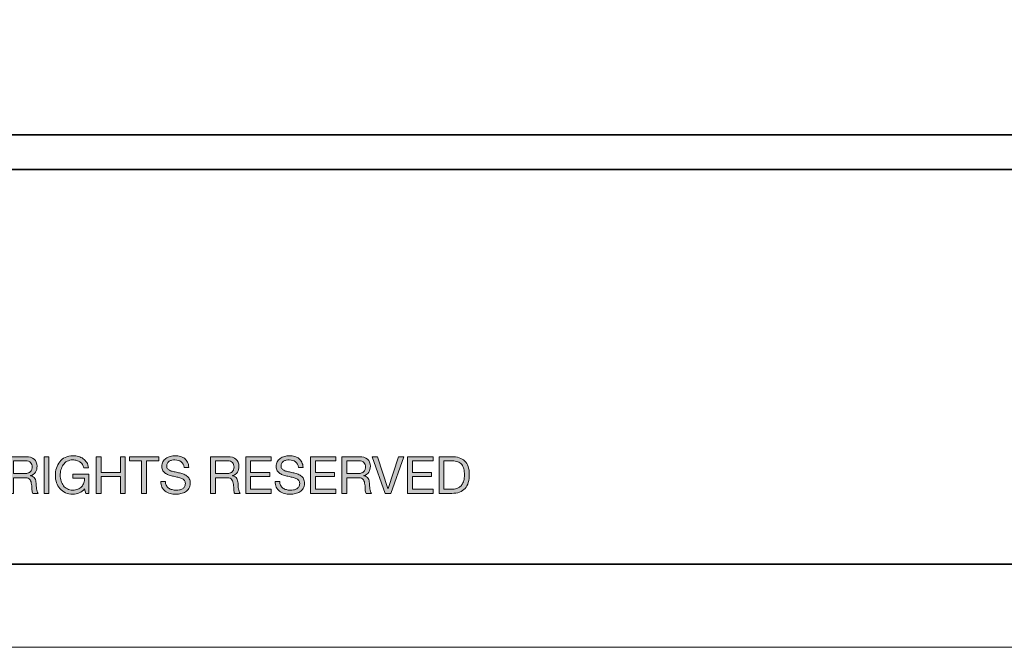
# Model space of a CAD drawing. Units: inches. Extents: x 0 to 8.5, y 0 to 11.
# Drawn here: x 3 to 4.9, y 0 to 1.2 of the extents above; entities that cross this region are included whole.
import ezdxf

# ---------------------------------------------------------------- set-up
doc = ezdxf.new("R2010")
doc.units = ezdxf.units.IN
doc.header["$MEASUREMENT"] = 0
doc.layers.add('Layer 1', color=7, linetype='Continuous')

# ---------------------------------------------------------------- blocks, each defined once
blk = doc.blocks.new('block 2')
at = {"layer": 'Layer 1', "lineweight": 0}
blk.add_lwpolyline([(0, 0), (8.5, 0), (8.5, 11), (0, 11), (0, 0)], dxfattribs=at)
blk = doc.blocks.new('block 7')
at = {"layer": 'Layer 1'}
h = blk.add_hatch(color=250, dxfattribs=at)
h.dxf.hatch_style = 2
edge = h.paths.add_edge_path()
edge.add_spline(control_points=[(3.0301, 0.3602), (3.0367, 0.3602), (3.0418, 0.3586), (3.0456, 0.3553), (3.0493, 0.3521), (3.0512, 0.3476), (3.0512, 0.342), (3.0512, 0.3378), (3.0502, 0.3341), (3.0483, 0.3309), (3.0464, 0.3277), (3.0433, 0.3256), (3.0391, 0.3244), (3.0391, 0.3244), (3.0391, 0.3242), (3.0391, 0.3242), (3.0411, 0.3238), (3.0427, 0.3232), (3.044, 0.3223), (3.0453, 0.3214), (3.0463, 0.3203), (3.047, 0.319), (3.0478, 0.3177), (3.0483, 0.3163), (3.0487, 0.3148), (3.049, 0.3132), (3.0493, 0.3116), (3.0495, 0.3099), (3.0496, 0.3082), (3.0497, 0.3065), (3.0498, 0.3048), (3.0499, 0.303), (3.05, 0.3013), (3.0503, 0.2996), (3.0505, 0.2979), (3.0509, 0.2963), (3.0514, 0.2948), (3.0519, 0.2933), (3.0526, 0.2919), (3.0536, 0.2908), (3.0536, 0.2908), (3.0433, 0.2908), (3.0433, 0.2908), (3.0426, 0.2915), (3.0422, 0.2925), (3.042, 0.2937), (3.0417, 0.2949), (3.0416, 0.2963), (3.0415, 0.2978), (3.0415, 0.2993), (3.0414, 0.301), (3.0413, 0.3027), (3.0413, 0.3045), (3.0411, 0.3062), (3.0408, 0.3079), (3.0405, 0.3096), (3.0402, 0.3112), (3.0398, 0.3127), (3.0394, 0.3142), (3.0388, 0.3156), (3.0379, 0.3167), (3.0371, 0.3178), (3.036, 0.3187), (3.0346, 0.3194), (3.0333, 0.3201), (3.0315, 0.3204), (3.0292, 0.3204), (3.0292, 0.3204), (3.0066, 0.3204), (3.0066, 0.3204), (3.0066, 0.3204), (3.0066, 0.2908), (3.0066, 0.2908), (3.0066, 0.2908), (2.9974, 0.2908), (2.9974, 0.2908), (2.9974, 0.2908), (2.9974, 0.3602), (2.9974, 0.3602), (2.9974, 0.3602), (3.0301, 0.3602), (3.0301, 0.3602)], knot_values=[0, 0, 0, 0, 1, 1, 1, 2, 2, 2, 3, 3, 3, 4, 4, 4, 5, 5, 5, 6, 6, 6, 7, 7, 7, 8, 8, 8, 9, 9, 9, 10, 10, 10, 11, 11, 11, 12, 12, 12, 13, 13, 13, 14, 14, 14, 15, 15, 15, 16, 16, 16, 17, 17, 17, 18, 18, 18, 19, 19, 19, 20, 20, 20, 21, 21, 21, 22, 22, 22, 23, 23, 23, 24, 24, 24, 25, 25, 25, 26, 26, 26, 27, 27, 27, 27], degree=3, periodic=1)
edge = h.paths.add_edge_path()
edge.add_spline(control_points=[(3.032, 0.3287), (3.0339, 0.329), (3.0356, 0.3296), (3.0371, 0.3306), (3.0386, 0.3315), (3.0397, 0.3328), (3.0406, 0.3344), (3.0415, 0.336), (3.0419, 0.338), (3.0419, 0.3405), (3.0419, 0.344), (3.0409, 0.3469), (3.039, 0.3491), (3.0371, 0.3513), (3.0339, 0.3524), (3.0296, 0.3524), (3.0296, 0.3524), (3.0066, 0.3524), (3.0066, 0.3524), (3.0066, 0.3524), (3.0066, 0.3282), (3.0066, 0.3282), (3.0066, 0.3282), (3.0259, 0.3282), (3.0259, 0.3282), (3.028, 0.3282), (3.0301, 0.3284), (3.032, 0.3287)], knot_values=[0, 0, 0, 0, 1, 1, 1, 2, 2, 2, 3, 3, 3, 4, 4, 4, 5, 5, 5, 6, 6, 6, 7, 7, 7, 8, 8, 8, 9, 9, 9, 9], degree=3, periodic=1)
h = blk.add_hatch(color=250, dxfattribs=at)
h.dxf.hatch_style = 2
h.paths.add_polyline_path([(3.0736, 0.3602), (3.0736, 0.2908), (3.0644, 0.2908), (3.0644, 0.3602)])
h = blk.add_hatch(color=250, dxfattribs=at)
h.dxf.hatch_style = 2
edge = h.paths.add_edge_path()
edge.add_spline(control_points=[(3.131, 0.2916), (3.127, 0.29), (3.1229, 0.2892), (3.1188, 0.2892), (3.1136, 0.2892), (3.109, 0.2902), (3.1049, 0.2921), (3.1008, 0.294), (3.0974, 0.2966), (3.0945, 0.2998), (3.0917, 0.3031), (3.0895, 0.3068), (3.088, 0.311), (3.0865, 0.3152), (3.0858, 0.3196), (3.0858, 0.3241), (3.0858, 0.3292), (3.0865, 0.334), (3.0879, 0.3386), (3.0892, 0.3431), (3.0913, 0.3471), (3.0941, 0.3506), (3.0968, 0.354), (3.1003, 0.3567), (3.1044, 0.3588), (3.1085, 0.3608), (3.1133, 0.3618), (3.1188, 0.3618), (3.1226, 0.3618), (3.1261, 0.3614), (3.1295, 0.3605), (3.1328, 0.3597), (3.1358, 0.3583), (3.1384, 0.3564), (3.141, 0.3545), (3.1432, 0.3521), (3.145, 0.3493), (3.1468, 0.3464), (3.148, 0.3429), (3.1487, 0.3388), (3.1487, 0.3388), (3.1394, 0.3388), (3.1394, 0.3388), (3.139, 0.3415), (3.1381, 0.3437), (3.1369, 0.3456), (3.1357, 0.3476), (3.1341, 0.3491), (3.1323, 0.3504), (3.1305, 0.3516), (3.1285, 0.3525), (3.1262, 0.3531), (3.1239, 0.3538), (3.1214, 0.3541), (3.1188, 0.3541), (3.1146, 0.3541), (3.111, 0.3532), (3.108, 0.3515), (3.105, 0.3499), (3.1025, 0.3476), (3.1006, 0.3449), (3.0987, 0.3421), (3.0973, 0.339), (3.0964, 0.3354), (3.0955, 0.3319), (3.095, 0.3283), (3.095, 0.3246), (3.095, 0.321), (3.0955, 0.3175), (3.0966, 0.3142), (3.0976, 0.3108), (3.0991, 0.3079), (3.1011, 0.3053), (3.1031, 0.3027), (3.1056, 0.3007), (3.1086, 0.2992), (3.1115, 0.2977), (3.1149, 0.2969), (3.1188, 0.2969), (3.1225, 0.2969), (3.1257, 0.2975), (3.1284, 0.2987), (3.1312, 0.2998), (3.1336, 0.3014), (3.1355, 0.3035), (3.1374, 0.3055), (3.1388, 0.3079), (3.1398, 0.3107), (3.1408, 0.3134), (3.1412, 0.3164), (3.1411, 0.3196), (3.1411, 0.3196), (3.1189, 0.3196), (3.1189, 0.3196), (3.1189, 0.3196), (3.1189, 0.3273), (3.1189, 0.3273), (3.1189, 0.3273), (3.1493, 0.3273), (3.1493, 0.3273), (3.1493, 0.3273), (3.1493, 0.2908), (3.1493, 0.2908), (3.1493, 0.2908), (3.1435, 0.2908), (3.1435, 0.2908), (3.1435, 0.2908), (3.1411, 0.2994), (3.1411, 0.2994), (3.1384, 0.2958), (3.135, 0.2932), (3.131, 0.2916)], knot_values=[0, 0, 0, 0, 1, 1, 1, 2, 2, 2, 3, 3, 3, 4, 4, 4, 5, 5, 5, 6, 6, 6, 7, 7, 7, 8, 8, 8, 9, 9, 9, 10, 10, 10, 11, 11, 11, 12, 12, 12, 13, 13, 13, 14, 14, 14, 15, 15, 15, 16, 16, 16, 17, 17, 17, 18, 18, 18, 19, 19, 19, 20, 20, 20, 21, 21, 21, 22, 22, 22, 23, 23, 23, 24, 24, 24, 25, 25, 25, 26, 26, 26, 27, 27, 27, 28, 28, 28, 29, 29, 29, 30, 30, 30, 31, 31, 31, 32, 32, 32, 33, 33, 33, 34, 34, 34, 35, 35, 35, 36, 36, 36, 37, 37, 37, 37], degree=3, periodic=1)
h = blk.add_hatch(color=250, dxfattribs=at)
h.dxf.hatch_style = 2
h.paths.add_polyline_path([(3.1722, 0.3602), (3.1722, 0.3303), (3.2087, 0.3303), (3.2087, 0.3602), (3.218, 0.3602), (3.218, 0.2908), (3.2087, 0.2908), (3.2087, 0.3226), (3.1722, 0.3226), (3.1722, 0.2908), (3.163, 0.2908), (3.163, 0.3602)])
h = blk.add_hatch(color=250, dxfattribs=at)
h.dxf.hatch_style = 2
h.paths.add_polyline_path([(3.2258, 0.3524), (3.2258, 0.3602), (3.2813, 0.3602), (3.2813, 0.3524), (3.2581, 0.3524), (3.2581, 0.2908), (3.2489, 0.2908), (3.2489, 0.3524)])
h = blk.add_hatch(color=250, dxfattribs=at)
h.dxf.hatch_style = 2
edge = h.paths.add_edge_path()
edge.add_spline(control_points=[(3.3237, 0.3507), (3.3206, 0.3529), (3.3167, 0.3541), (3.3119, 0.3541), (3.31, 0.3541), (3.308, 0.3539), (3.3062, 0.3535), (3.3043, 0.3531), (3.3026, 0.3524), (3.3012, 0.3515), (3.2997, 0.3506), (3.2985, 0.3494), (3.2977, 0.3479), (3.2968, 0.3464), (3.2963, 0.3445), (3.2963, 0.3422), (3.2963, 0.3401), (3.297, 0.3383), (3.2982, 0.337), (3.2995, 0.3357), (3.3012, 0.3346), (3.3033, 0.3337), (3.3054, 0.3329), (3.3078, 0.3322), (3.3104, 0.3317), (3.3131, 0.3311), (3.3158, 0.3305), (3.3186, 0.3299), (3.3213, 0.3292), (3.324, 0.3285), (3.3267, 0.3276), (3.3293, 0.3267), (3.3317, 0.3255), (3.3338, 0.324), (3.3359, 0.3225), (3.3376, 0.3207), (3.3389, 0.3184), (3.3401, 0.3161), (3.3408, 0.3133), (3.3408, 0.3098), (3.3408, 0.3061), (3.3399, 0.303), (3.3383, 0.3003), (3.3366, 0.2977), (3.3345, 0.2956), (3.3319, 0.2939), (3.3293, 0.2923), (3.3264, 0.2911), (3.3232, 0.2903), (3.32, 0.2896), (3.3168, 0.2892), (3.3137, 0.2892), (3.3098, 0.2892), (3.3061, 0.2897), (3.3026, 0.2907), (3.2991, 0.2917), (3.2961, 0.2931), (3.2935, 0.2951), (3.2909, 0.2971), (3.2888, 0.2996), (3.2873, 0.3027), (3.2857, 0.3058), (3.285, 0.3094), (3.285, 0.3136), (3.285, 0.3136), (3.2937, 0.3136), (3.2937, 0.3136), (3.2937, 0.3107), (3.2943, 0.3082), (3.2954, 0.3061), (3.2966, 0.304), (3.298, 0.3022), (3.2999, 0.3009), (3.3017, 0.2995), (3.3039, 0.2985), (3.3064, 0.2979), (3.3088, 0.2972), (3.3113, 0.2969), (3.3139, 0.2969), (3.316, 0.2969), (3.3181, 0.2971), (3.3202, 0.2975), (3.3223, 0.2979), (3.3242, 0.2985), (3.3259, 0.2995), (3.3276, 0.3004), (3.3289, 0.3017), (3.33, 0.3033), (3.331, 0.3049), (3.3315, 0.307), (3.3315, 0.3095), (3.3315, 0.3119), (3.3309, 0.3139), (3.3296, 0.3154), (3.3284, 0.3169), (3.3267, 0.3181), (3.3246, 0.319), (3.3225, 0.32), (3.3201, 0.3207), (3.3174, 0.3213), (3.3148, 0.3219), (3.3121, 0.3225), (3.3093, 0.3231), (3.3066, 0.3237), (3.3039, 0.3244), (3.3012, 0.3252), (3.2986, 0.326), (3.2962, 0.3271), (3.2941, 0.3285), (3.292, 0.3298), (3.2903, 0.3315), (3.289, 0.3336), (3.2877, 0.3357), (3.2871, 0.3384), (3.2871, 0.3415), (3.2871, 0.345), (3.2878, 0.348), (3.2892, 0.3506), (3.2907, 0.3532), (3.2926, 0.3553), (3.2949, 0.3569), (3.2973, 0.3586), (3.3, 0.3598), (3.303, 0.3606), (3.306, 0.3614), (3.3091, 0.3618), (3.3123, 0.3618), (3.3159, 0.3618), (3.3192, 0.3614), (3.3222, 0.3606), (3.3252, 0.3597), (3.3279, 0.3584), (3.3302, 0.3566), (3.3325, 0.3548), (3.3343, 0.3525), (3.3357, 0.3497), (3.337, 0.347), (3.3377, 0.3437), (3.3379, 0.3399), (3.3379, 0.3399), (3.3291, 0.3399), (3.3291, 0.3399), (3.3286, 0.3449), (3.3268, 0.3485), (3.3237, 0.3507)], knot_values=[0, 0, 0, 0, 1, 1, 1, 2, 2, 2, 3, 3, 3, 4, 4, 4, 5, 5, 5, 6, 6, 6, 7, 7, 7, 8, 8, 8, 9, 9, 9, 10, 10, 10, 11, 11, 11, 12, 12, 12, 13, 13, 13, 14, 14, 14, 15, 15, 15, 16, 16, 16, 17, 17, 17, 18, 18, 18, 19, 19, 19, 20, 20, 20, 21, 21, 21, 22, 22, 22, 23, 23, 23, 24, 24, 24, 25, 25, 25, 26, 26, 26, 27, 27, 27, 28, 28, 28, 29, 29, 29, 30, 30, 30, 31, 31, 31, 32, 32, 32, 33, 33, 33, 34, 34, 34, 35, 35, 35, 36, 36, 36, 37, 37, 37, 38, 38, 38, 39, 39, 39, 40, 40, 40, 41, 41, 41, 42, 42, 42, 43, 43, 43, 44, 44, 44, 45, 45, 45, 46, 46, 46, 47, 47, 47, 48, 48, 48, 48], degree=3, periodic=1)
h = blk.add_hatch(color=250, dxfattribs=at)
h.dxf.hatch_style = 2
edge = h.paths.add_edge_path()
edge.add_spline(control_points=[(3.4116, 0.3602), (3.4183, 0.3602), (3.4234, 0.3586), (3.4272, 0.3553), (3.4309, 0.3521), (3.4327, 0.3476), (3.4327, 0.342), (3.4327, 0.3378), (3.4318, 0.3341), (3.4299, 0.3309), (3.428, 0.3277), (3.4249, 0.3256), (3.4207, 0.3244), (3.4207, 0.3244), (3.4207, 0.3242), (3.4207, 0.3242), (3.4227, 0.3238), (3.4243, 0.3232), (3.4256, 0.3223), (3.4269, 0.3214), (3.4279, 0.3203), (3.4286, 0.319), (3.4294, 0.3177), (3.4299, 0.3163), (3.4303, 0.3148), (3.4306, 0.3132), (3.4309, 0.3116), (3.4311, 0.3099), (3.4312, 0.3082), (3.4313, 0.3065), (3.4314, 0.3048), (3.4315, 0.303), (3.4316, 0.3013), (3.4319, 0.2996), (3.4321, 0.2979), (3.4325, 0.2963), (3.433, 0.2948), (3.4335, 0.2933), (3.4342, 0.2919), (3.4352, 0.2908), (3.4352, 0.2908), (3.4249, 0.2908), (3.4249, 0.2908), (3.4242, 0.2915), (3.4238, 0.2925), (3.4236, 0.2937), (3.4233, 0.2949), (3.4232, 0.2963), (3.4231, 0.2978), (3.4231, 0.2993), (3.423, 0.301), (3.4229, 0.3027), (3.4229, 0.3045), (3.4227, 0.3062), (3.4223, 0.3079), (3.4221, 0.3096), (3.4218, 0.3112), (3.4214, 0.3127), (3.421, 0.3142), (3.4204, 0.3156), (3.4195, 0.3167), (3.4187, 0.3178), (3.4176, 0.3187), (3.4162, 0.3194), (3.4149, 0.3201), (3.413, 0.3204), (3.4108, 0.3204), (3.4108, 0.3204), (3.3882, 0.3204), (3.3882, 0.3204), (3.3882, 0.3204), (3.3882, 0.2908), (3.3882, 0.2908), (3.3882, 0.2908), (3.379, 0.2908), (3.379, 0.2908), (3.379, 0.2908), (3.379, 0.3602), (3.379, 0.3602), (3.379, 0.3602), (3.4116, 0.3602), (3.4116, 0.3602)], knot_values=[0, 0, 0, 0, 1, 1, 1, 2, 2, 2, 3, 3, 3, 4, 4, 4, 5, 5, 5, 6, 6, 6, 7, 7, 7, 8, 8, 8, 9, 9, 9, 10, 10, 10, 11, 11, 11, 12, 12, 12, 13, 13, 13, 14, 14, 14, 15, 15, 15, 16, 16, 16, 17, 17, 17, 18, 18, 18, 19, 19, 19, 20, 20, 20, 21, 21, 21, 22, 22, 22, 23, 23, 23, 24, 24, 24, 25, 25, 25, 26, 26, 26, 27, 27, 27, 27], degree=3, periodic=1)
edge = h.paths.add_edge_path()
edge.add_spline(control_points=[(3.4136, 0.3287), (3.4155, 0.329), (3.4172, 0.3296), (3.4187, 0.3306), (3.4202, 0.3315), (3.4213, 0.3328), (3.4222, 0.3344), (3.4231, 0.336), (3.4235, 0.338), (3.4235, 0.3405), (3.4235, 0.344), (3.4225, 0.3469), (3.4206, 0.3491), (3.4186, 0.3513), (3.4155, 0.3524), (3.4112, 0.3524), (3.4112, 0.3524), (3.3882, 0.3524), (3.3882, 0.3524), (3.3882, 0.3524), (3.3882, 0.3282), (3.3882, 0.3282), (3.3882, 0.3282), (3.4075, 0.3282), (3.4075, 0.3282), (3.4096, 0.3282), (3.4116, 0.3284), (3.4136, 0.3287)], knot_values=[0, 0, 0, 0, 1, 1, 1, 2, 2, 2, 3, 3, 3, 4, 4, 4, 5, 5, 5, 6, 6, 6, 7, 7, 7, 8, 8, 8, 9, 9, 9, 9], degree=3, periodic=1)
h = blk.add_hatch(color=250, dxfattribs=at)
h.dxf.hatch_style = 2
h.paths.add_polyline_path([(3.4935, 0.3602), (3.4935, 0.3524), (3.4548, 0.3524), (3.4548, 0.3303), (3.4909, 0.3303), (3.4909, 0.3226), (3.4548, 0.3226), (3.4548, 0.2985), (3.4938, 0.2985), (3.4938, 0.2908), (3.4456, 0.2908), (3.4456, 0.3602)])
h = blk.add_hatch(color=250, dxfattribs=at)
h.dxf.hatch_style = 2
edge = h.paths.add_edge_path()
edge.add_spline(control_points=[(3.5397, 0.3507), (3.5367, 0.3529), (3.5327, 0.3541), (3.5279, 0.3541), (3.526, 0.3541), (3.5241, 0.3539), (3.5222, 0.3535), (3.5203, 0.3531), (3.5186, 0.3524), (3.5172, 0.3515), (3.5157, 0.3506), (3.5146, 0.3494), (3.5137, 0.3479), (3.5128, 0.3464), (3.5124, 0.3445), (3.5124, 0.3422), (3.5124, 0.3401), (3.513, 0.3383), (3.5143, 0.337), (3.5155, 0.3357), (3.5172, 0.3346), (3.5193, 0.3337), (3.5214, 0.3329), (3.5238, 0.3322), (3.5265, 0.3317), (3.5291, 0.3311), (3.5318, 0.3305), (3.5346, 0.3299), (3.5373, 0.3292), (3.5401, 0.3285), (3.5427, 0.3276), (3.5454, 0.3267), (3.5477, 0.3255), (3.5499, 0.324), (3.552, 0.3225), (3.5536, 0.3207), (3.5549, 0.3184), (3.5562, 0.3161), (3.5568, 0.3133), (3.5568, 0.3098), (3.5568, 0.3061), (3.556, 0.303), (3.5543, 0.3003), (3.5527, 0.2977), (3.5506, 0.2956), (3.548, 0.2939), (3.5454, 0.2923), (3.5425, 0.2911), (3.5393, 0.2903), (3.5361, 0.2896), (3.5329, 0.2892), (3.5297, 0.2892), (3.5258, 0.2892), (3.5221, 0.2897), (3.5186, 0.2907), (3.5152, 0.2917), (3.5121, 0.2931), (3.5095, 0.2951), (3.5069, 0.2971), (3.5048, 0.2996), (3.5033, 0.3027), (3.5018, 0.3058), (3.501, 0.3094), (3.501, 0.3136), (3.501, 0.3136), (3.5098, 0.3136), (3.5098, 0.3136), (3.5098, 0.3107), (3.5103, 0.3082), (3.5115, 0.3061), (3.5126, 0.304), (3.5141, 0.3022), (3.5159, 0.3009), (3.5178, 0.2995), (3.5199, 0.2985), (3.5224, 0.2979), (3.5248, 0.2972), (3.5274, 0.2969), (3.53, 0.2969), (3.532, 0.2969), (3.5341, 0.2971), (3.5362, 0.2975), (3.5384, 0.2979), (3.5402, 0.2985), (3.5419, 0.2995), (3.5436, 0.3004), (3.545, 0.3017), (3.546, 0.3033), (3.5471, 0.3049), (3.5476, 0.307), (3.5476, 0.3095), (3.5476, 0.3119), (3.5469, 0.3139), (3.5457, 0.3154), (3.5444, 0.3169), (3.5427, 0.3181), (3.5406, 0.319), (3.5385, 0.32), (3.5361, 0.3207), (3.5335, 0.3213), (3.5308, 0.3219), (3.5281, 0.3225), (3.5254, 0.3231), (3.5226, 0.3237), (3.5199, 0.3244), (3.5172, 0.3252), (3.5146, 0.326), (3.5122, 0.3271), (3.5101, 0.3285), (3.508, 0.3298), (3.5063, 0.3315), (3.505, 0.3336), (3.5038, 0.3357), (3.5031, 0.3384), (3.5031, 0.3415), (3.5031, 0.345), (3.5039, 0.348), (3.5053, 0.3506), (3.5067, 0.3532), (3.5086, 0.3553), (3.511, 0.3569), (3.5133, 0.3586), (3.516, 0.3598), (3.519, 0.3606), (3.522, 0.3614), (3.5251, 0.3618), (3.5283, 0.3618), (3.5319, 0.3618), (3.5352, 0.3614), (3.5382, 0.3606), (3.5413, 0.3597), (3.544, 0.3584), (3.5463, 0.3566), (3.5486, 0.3548), (3.5504, 0.3525), (3.5517, 0.3497), (3.553, 0.347), (3.5538, 0.3437), (3.5539, 0.3399), (3.5539, 0.3399), (3.5451, 0.3399), (3.5451, 0.3399), (3.5446, 0.3449), (3.5428, 0.3485), (3.5397, 0.3507)], knot_values=[0, 0, 0, 0, 1, 1, 1, 2, 2, 2, 3, 3, 3, 4, 4, 4, 5, 5, 5, 6, 6, 6, 7, 7, 7, 8, 8, 8, 9, 9, 9, 10, 10, 10, 11, 11, 11, 12, 12, 12, 13, 13, 13, 14, 14, 14, 15, 15, 15, 16, 16, 16, 17, 17, 17, 18, 18, 18, 19, 19, 19, 20, 20, 20, 21, 21, 21, 22, 22, 22, 23, 23, 23, 24, 24, 24, 25, 25, 25, 26, 26, 26, 27, 27, 27, 28, 28, 28, 29, 29, 29, 30, 30, 30, 31, 31, 31, 32, 32, 32, 33, 33, 33, 34, 34, 34, 35, 35, 35, 36, 36, 36, 37, 37, 37, 38, 38, 38, 39, 39, 39, 40, 40, 40, 41, 41, 41, 42, 42, 42, 43, 43, 43, 44, 44, 44, 45, 45, 45, 46, 46, 46, 47, 47, 47, 48, 48, 48, 48], degree=3, periodic=1)
h = blk.add_hatch(color=250, dxfattribs=at)
h.dxf.hatch_style = 2
h.paths.add_polyline_path([(3.6159, 0.3602), (3.6159, 0.3524), (3.5772, 0.3524), (3.5772, 0.3303), (3.6133, 0.3303), (3.6133, 0.3226), (3.5772, 0.3226), (3.5772, 0.2985), (3.6162, 0.2985), (3.6162, 0.2908), (3.568, 0.2908), (3.568, 0.3602)])
h = blk.add_hatch(color=250, dxfattribs=at)
h.dxf.hatch_style = 2
edge = h.paths.add_edge_path()
edge.add_spline(control_points=[(3.6601, 0.3602), (3.6667, 0.3602), (3.6718, 0.3586), (3.6756, 0.3553), (3.6793, 0.3521), (3.6812, 0.3476), (3.6812, 0.342), (3.6812, 0.3378), (3.6802, 0.3341), (3.6783, 0.3309), (3.6764, 0.3277), (3.6733, 0.3256), (3.6691, 0.3244), (3.6691, 0.3244), (3.6691, 0.3242), (3.6691, 0.3242), (3.6711, 0.3238), (3.6727, 0.3232), (3.674, 0.3223), (3.6753, 0.3214), (3.6763, 0.3203), (3.677, 0.319), (3.6778, 0.3177), (3.6783, 0.3163), (3.6787, 0.3148), (3.679, 0.3132), (3.6793, 0.3116), (3.6795, 0.3099), (3.6796, 0.3082), (3.6797, 0.3065), (3.6798, 0.3048), (3.6799, 0.303), (3.68, 0.3013), (3.6803, 0.2996), (3.6805, 0.2979), (3.6809, 0.2963), (3.6814, 0.2948), (3.6819, 0.2933), (3.6826, 0.2919), (3.6836, 0.2908), (3.6836, 0.2908), (3.6733, 0.2908), (3.6733, 0.2908), (3.6726, 0.2915), (3.6722, 0.2925), (3.672, 0.2937), (3.6717, 0.2949), (3.6716, 0.2963), (3.6715, 0.2978), (3.6715, 0.2993), (3.6714, 0.301), (3.6713, 0.3027), (3.6713, 0.3045), (3.6711, 0.3062), (3.6707, 0.3079), (3.6705, 0.3096), (3.6702, 0.3112), (3.6698, 0.3127), (3.6694, 0.3142), (3.6688, 0.3156), (3.6679, 0.3167), (3.6671, 0.3178), (3.666, 0.3187), (3.6646, 0.3194), (3.6633, 0.3201), (3.6615, 0.3204), (3.6592, 0.3204), (3.6592, 0.3204), (3.6366, 0.3204), (3.6366, 0.3204), (3.6366, 0.3204), (3.6366, 0.2908), (3.6366, 0.2908), (3.6366, 0.2908), (3.6274, 0.2908), (3.6274, 0.2908), (3.6274, 0.2908), (3.6274, 0.3602), (3.6274, 0.3602), (3.6274, 0.3602), (3.6601, 0.3602), (3.6601, 0.3602)], knot_values=[0, 0, 0, 0, 1, 1, 1, 2, 2, 2, 3, 3, 3, 4, 4, 4, 5, 5, 5, 6, 6, 6, 7, 7, 7, 8, 8, 8, 9, 9, 9, 10, 10, 10, 11, 11, 11, 12, 12, 12, 13, 13, 13, 14, 14, 14, 15, 15, 15, 16, 16, 16, 17, 17, 17, 18, 18, 18, 19, 19, 19, 20, 20, 20, 21, 21, 21, 22, 22, 22, 23, 23, 23, 24, 24, 24, 25, 25, 25, 26, 26, 26, 27, 27, 27, 27], degree=3, periodic=1)
edge = h.paths.add_edge_path()
edge.add_spline(control_points=[(3.662, 0.3287), (3.6639, 0.329), (3.6656, 0.3296), (3.6671, 0.3306), (3.6686, 0.3315), (3.6697, 0.3328), (3.6706, 0.3344), (3.6715, 0.336), (3.6719, 0.338), (3.6719, 0.3405), (3.6719, 0.344), (3.6709, 0.3469), (3.669, 0.3491), (3.6671, 0.3513), (3.6639, 0.3524), (3.6596, 0.3524), (3.6596, 0.3524), (3.6366, 0.3524), (3.6366, 0.3524), (3.6366, 0.3524), (3.6366, 0.3282), (3.6366, 0.3282), (3.6366, 0.3282), (3.6559, 0.3282), (3.6559, 0.3282), (3.658, 0.3282), (3.6601, 0.3284), (3.662, 0.3287)], knot_values=[0, 0, 0, 0, 1, 1, 1, 2, 2, 2, 3, 3, 3, 4, 4, 4, 5, 5, 5, 6, 6, 6, 7, 7, 7, 8, 8, 8, 9, 9, 9, 9], degree=3, periodic=1)
h = blk.add_hatch(color=250, dxfattribs=at)
h.dxf.hatch_style = 2
h.paths.add_polyline_path([(3.7091, 0.2908), (3.6847, 0.3602), (3.6946, 0.3602), (3.7144, 0.3), (3.7146, 0.3), (3.7346, 0.3602), (3.7442, 0.3602), (3.7196, 0.2908)])
h = blk.add_hatch(color=250, dxfattribs=at)
h.dxf.hatch_style = 2
h.paths.add_polyline_path([(3.7996, 0.3602), (3.7996, 0.3524), (3.7609, 0.3524), (3.7609, 0.3303), (3.7969, 0.3303), (3.7969, 0.3226), (3.7609, 0.3226), (3.7609, 0.2985), (3.7999, 0.2985), (3.7999, 0.2908), (3.7516, 0.2908), (3.7516, 0.3602)])
h = blk.add_hatch(color=250, dxfattribs=at)
h.dxf.hatch_style = 2
edge = h.paths.add_edge_path()
edge.add_spline(control_points=[(3.8349, 0.3602), (3.8455, 0.3602), (3.8538, 0.3575), (3.8596, 0.352), (3.8653, 0.3466), (3.8682, 0.3383), (3.8682, 0.3271), (3.8682, 0.3213), (3.8676, 0.3161), (3.8663, 0.3116), (3.865, 0.3071), (3.863, 0.3033), (3.8602, 0.3003), (3.8575, 0.2972), (3.854, 0.2948), (3.8498, 0.2932), (3.8456, 0.2916), (3.8406, 0.2908), (3.8349, 0.2908), (3.8349, 0.2908), (3.811, 0.2908), (3.811, 0.2908), (3.811, 0.2908), (3.811, 0.3602), (3.811, 0.3602), (3.811, 0.3602), (3.8349, 0.3602), (3.8349, 0.3602)], knot_values=[0, 0, 0, 0, 1, 1, 1, 2, 2, 2, 3, 3, 3, 4, 4, 4, 5, 5, 5, 6, 6, 6, 7, 7, 7, 8, 8, 8, 9, 9, 9, 9], degree=3, periodic=1)
edge = h.paths.add_edge_path()
edge.add_spline(control_points=[(3.8356, 0.2985), (3.8367, 0.2985), (3.838, 0.2986), (3.8395, 0.2988), (3.8411, 0.299), (3.8427, 0.2993), (3.8445, 0.3), (3.8462, 0.3006), (3.848, 0.3015), (3.8497, 0.3026), (3.8514, 0.3038), (3.8529, 0.3054), (3.8543, 0.3074), (3.8557, 0.3094), (3.8568, 0.3119), (3.8577, 0.3149), (3.8585, 0.3179), (3.859, 0.3216), (3.859, 0.3259), (3.859, 0.33), (3.8586, 0.3337), (3.8578, 0.337), (3.8569, 0.3403), (3.8556, 0.3431), (3.8538, 0.3454), (3.8519, 0.3477), (3.8495, 0.3494), (3.8466, 0.3506), (3.8437, 0.3518), (3.8401, 0.3524), (3.8358, 0.3524), (3.8358, 0.3524), (3.8203, 0.3524), (3.8203, 0.3524), (3.8203, 0.3524), (3.8203, 0.2985), (3.8203, 0.2985), (3.8203, 0.2985), (3.8356, 0.2985), (3.8356, 0.2985)], knot_values=[0, 0, 0, 0, 1, 1, 1, 2, 2, 2, 3, 3, 3, 4, 4, 4, 5, 5, 5, 6, 6, 6, 7, 7, 7, 8, 8, 8, 9, 9, 9, 10, 10, 10, 11, 11, 11, 12, 12, 12, 13, 13, 13, 13], degree=3, periodic=1)
at = {"layer": 'Layer 1', "lineweight": 0}
for points in [[(3.0736, 0.3602), (3.0736, 0.2908), (3.0644, 0.2908), (3.0644, 0.3602), (3.0736, 0.3602)], [(3.1722, 0.3602), (3.1722, 0.3303), (3.2087, 0.3303), (3.2087, 0.3602), (3.218, 0.3602), (3.218, 0.2908), (3.2087, 0.2908), (3.2087, 0.3226), (3.1722, 0.3226), (3.1722, 0.2908), (3.163, 0.2908), (3.163, 0.3602), (3.1722, 0.3602)], [(3.2258, 0.3524), (3.2258, 0.3602), (3.2813, 0.3602), (3.2813, 0.3524), (3.2581, 0.3524), (3.2581, 0.2908), (3.2489, 0.2908), (3.2489, 0.3524), (3.2258, 0.3524)], [(3.4935, 0.3602), (3.4935, 0.3524), (3.4548, 0.3524), (3.4548, 0.3303), (3.4909, 0.3303), (3.4909, 0.3226), (3.4548, 0.3226), (3.4548, 0.2985), (3.4938, 0.2985), (3.4938, 0.2908), (3.4456, 0.2908), (3.4456, 0.3602), (3.4935, 0.3602)], [(3.6159, 0.3602), (3.6159, 0.3524), (3.5772, 0.3524), (3.5772, 0.3303), (3.6133, 0.3303), (3.6133, 0.3226), (3.5772, 0.3226), (3.5772, 0.2985), (3.6162, 0.2985), (3.6162, 0.2908), (3.568, 0.2908), (3.568, 0.3602), (3.6159, 0.3602)], [(3.7091, 0.2908), (3.6847, 0.3602), (3.6946, 0.3602), (3.7144, 0.3), (3.7146, 0.3), (3.7346, 0.3602), (3.7442, 0.3602), (3.7196, 0.2908), (3.7091, 0.2908)], [(3.7996, 0.3602), (3.7996, 0.3524), (3.7609, 0.3524), (3.7609, 0.3303), (3.7969, 0.3303), (3.7969, 0.3226), (3.7609, 0.3226), (3.7609, 0.2985), (3.7999, 0.2985), (3.7999, 0.2908), (3.7516, 0.2908), (3.7516, 0.3602), (3.7996, 0.3602)]]:
    blk.add_lwpolyline(points, dxfattribs=at)
for points, knots in [([(3.0301, 0.3602), (3.0367, 0.3602), (3.0418, 0.3586), (3.0456, 0.3553), (3.0493, 0.3521), (3.0512, 0.3476), (3.0512, 0.342), (3.0512, 0.3378), (3.0502, 0.3341), (3.0483, 0.3309), (3.0464, 0.3277), (3.0433, 0.3256), (3.0391, 0.3244), (3.0391, 0.3244), (3.0391, 0.3242), (3.0391, 0.3242), (3.0411, 0.3238), (3.0427, 0.3232), (3.044, 0.3223), (3.0453, 0.3214), (3.0463, 0.3203), (3.047, 0.319), (3.0478, 0.3177), (3.0483, 0.3163), (3.0487, 0.3148), (3.049, 0.3132), (3.0493, 0.3116), (3.0495, 0.3099), (3.0496, 0.3082), (3.0497, 0.3065), (3.0498, 0.3048), (3.0499, 0.303), (3.05, 0.3013), (3.0503, 0.2996), (3.0505, 0.2979), (3.0509, 0.2963), (3.0514, 0.2948), (3.0519, 0.2933), (3.0526, 0.2919), (3.0536, 0.2908), (3.0536, 0.2908), (3.0433, 0.2908), (3.0433, 0.2908), (3.0426, 0.2915), (3.0422, 0.2925), (3.042, 0.2937), (3.0417, 0.2949), (3.0416, 0.2963), (3.0415, 0.2978), (3.0415, 0.2993), (3.0414, 0.301), (3.0413, 0.3027), (3.0413, 0.3045), (3.0411, 0.3062), (3.0408, 0.3079), (3.0405, 0.3096), (3.0402, 0.3112), (3.0398, 0.3127), (3.0394, 0.3142), (3.0388, 0.3156), (3.0379, 0.3167), (3.0371, 0.3178), (3.036, 0.3187), (3.0346, 0.3194), (3.0333, 0.3201), (3.0315, 0.3204), (3.0292, 0.3204), (3.0292, 0.3204), (3.0066, 0.3204), (3.0066, 0.3204), (3.0066, 0.3204), (3.0066, 0.2908), (3.0066, 0.2908), (3.0066, 0.2908), (2.9974, 0.2908), (2.9974, 0.2908), (2.9974, 0.2908), (2.9974, 0.3602), (2.9974, 0.3602), (2.9974, 0.3602), (3.0301, 0.3602), (3.0301, 0.3602)], [0, 0, 0, 0, 1, 1, 1, 2, 2, 2, 3, 3, 3, 4, 4, 4, 5, 5, 5, 6, 6, 6, 7, 7, 7, 8, 8, 8, 9, 9, 9, 10, 10, 10, 11, 11, 11, 12, 12, 12, 13, 13, 13, 14, 14, 14, 15, 15, 15, 16, 16, 16, 17, 17, 17, 18, 18, 18, 19, 19, 19, 20, 20, 20, 21, 21, 21, 22, 22, 22, 23, 23, 23, 24, 24, 24, 25, 25, 25, 26, 26, 26, 27, 27, 27, 27]), ([(3.131, 0.2916), (3.127, 0.29), (3.1229, 0.2892), (3.1188, 0.2892), (3.1136, 0.2892), (3.109, 0.2902), (3.1049, 0.2921), (3.1008, 0.294), (3.0974, 0.2966), (3.0945, 0.2998), (3.0917, 0.3031), (3.0895, 0.3068), (3.088, 0.311), (3.0865, 0.3152), (3.0858, 0.3196), (3.0858, 0.3241), (3.0858, 0.3292), (3.0865, 0.334), (3.0879, 0.3386), (3.0892, 0.3431), (3.0913, 0.3471), (3.0941, 0.3506), (3.0968, 0.354), (3.1003, 0.3567), (3.1044, 0.3588), (3.1085, 0.3608), (3.1133, 0.3618), (3.1188, 0.3618), (3.1226, 0.3618), (3.1261, 0.3614), (3.1295, 0.3605), (3.1328, 0.3597), (3.1358, 0.3583), (3.1384, 0.3564), (3.141, 0.3545), (3.1432, 0.3521), (3.145, 0.3493), (3.1468, 0.3464), (3.148, 0.3429), (3.1487, 0.3388), (3.1487, 0.3388), (3.1394, 0.3388), (3.1394, 0.3388), (3.139, 0.3415), (3.1381, 0.3437), (3.1369, 0.3456), (3.1357, 0.3476), (3.1341, 0.3491), (3.1323, 0.3504), (3.1305, 0.3516), (3.1285, 0.3525), (3.1262, 0.3531), (3.1239, 0.3538), (3.1214, 0.3541), (3.1188, 0.3541), (3.1146, 0.3541), (3.111, 0.3532), (3.108, 0.3515), (3.105, 0.3499), (3.1025, 0.3476), (3.1006, 0.3449), (3.0987, 0.3421), (3.0973, 0.339), (3.0964, 0.3354), (3.0955, 0.3319), (3.095, 0.3283), (3.095, 0.3246), (3.095, 0.321), (3.0955, 0.3175), (3.0966, 0.3142), (3.0976, 0.3108), (3.0991, 0.3079), (3.1011, 0.3053), (3.1031, 0.3027), (3.1056, 0.3007), (3.1086, 0.2992), (3.1115, 0.2977), (3.1149, 0.2969), (3.1188, 0.2969), (3.1225, 0.2969), (3.1257, 0.2975), (3.1284, 0.2987), (3.1312, 0.2998), (3.1336, 0.3014), (3.1355, 0.3035), (3.1374, 0.3055), (3.1388, 0.3079), (3.1398, 0.3107), (3.1408, 0.3134), (3.1412, 0.3164), (3.1411, 0.3196), (3.1411, 0.3196), (3.1189, 0.3196), (3.1189, 0.3196), (3.1189, 0.3196), (3.1189, 0.3273), (3.1189, 0.3273), (3.1189, 0.3273), (3.1493, 0.3273), (3.1493, 0.3273), (3.1493, 0.3273), (3.1493, 0.2908), (3.1493, 0.2908), (3.1493, 0.2908), (3.1435, 0.2908), (3.1435, 0.2908), (3.1435, 0.2908), (3.1411, 0.2994), (3.1411, 0.2994), (3.1384, 0.2958), (3.135, 0.2932), (3.131, 0.2916)], [0, 0, 0, 0, 1, 1, 1, 2, 2, 2, 3, 3, 3, 4, 4, 4, 5, 5, 5, 6, 6, 6, 7, 7, 7, 8, 8, 8, 9, 9, 9, 10, 10, 10, 11, 11, 11, 12, 12, 12, 13, 13, 13, 14, 14, 14, 15, 15, 15, 16, 16, 16, 17, 17, 17, 18, 18, 18, 19, 19, 19, 20, 20, 20, 21, 21, 21, 22, 22, 22, 23, 23, 23, 24, 24, 24, 25, 25, 25, 26, 26, 26, 27, 27, 27, 28, 28, 28, 29, 29, 29, 30, 30, 30, 31, 31, 31, 32, 32, 32, 33, 33, 33, 34, 34, 34, 35, 35, 35, 36, 36, 36, 37, 37, 37, 37]), ([(3.3237, 0.3507), (3.3206, 0.3529), (3.3167, 0.3541), (3.3119, 0.3541), (3.31, 0.3541), (3.308, 0.3539), (3.3062, 0.3535), (3.3043, 0.3531), (3.3026, 0.3524), (3.3012, 0.3515), (3.2997, 0.3506), (3.2985, 0.3494), (3.2977, 0.3479), (3.2968, 0.3464), (3.2963, 0.3445), (3.2963, 0.3422), (3.2963, 0.3401), (3.297, 0.3383), (3.2982, 0.337), (3.2995, 0.3357), (3.3012, 0.3346), (3.3033, 0.3337), (3.3054, 0.3329), (3.3078, 0.3322), (3.3104, 0.3317), (3.3131, 0.3311), (3.3158, 0.3305), (3.3186, 0.3299), (3.3213, 0.3292), (3.324, 0.3285), (3.3267, 0.3276), (3.3293, 0.3267), (3.3317, 0.3255), (3.3338, 0.324), (3.3359, 0.3225), (3.3376, 0.3207), (3.3389, 0.3184), (3.3401, 0.3161), (3.3408, 0.3133), (3.3408, 0.3098), (3.3408, 0.3061), (3.3399, 0.303), (3.3383, 0.3003), (3.3366, 0.2977), (3.3345, 0.2956), (3.3319, 0.2939), (3.3293, 0.2923), (3.3264, 0.2911), (3.3232, 0.2903), (3.32, 0.2896), (3.3168, 0.2892), (3.3137, 0.2892), (3.3098, 0.2892), (3.3061, 0.2897), (3.3026, 0.2907), (3.2991, 0.2917), (3.2961, 0.2931), (3.2935, 0.2951), (3.2909, 0.2971), (3.2888, 0.2996), (3.2873, 0.3027), (3.2857, 0.3058), (3.285, 0.3094), (3.285, 0.3136), (3.285, 0.3136), (3.2937, 0.3136), (3.2937, 0.3136), (3.2937, 0.3107), (3.2943, 0.3082), (3.2954, 0.3061), (3.2966, 0.304), (3.298, 0.3022), (3.2999, 0.3009), (3.3017, 0.2995), (3.3039, 0.2985), (3.3064, 0.2979), (3.3088, 0.2972), (3.3113, 0.2969), (3.3139, 0.2969), (3.316, 0.2969), (3.3181, 0.2971), (3.3202, 0.2975), (3.3223, 0.2979), (3.3242, 0.2985), (3.3259, 0.2995), (3.3276, 0.3004), (3.3289, 0.3017), (3.33, 0.3033), (3.331, 0.3049), (3.3315, 0.307), (3.3315, 0.3095), (3.3315, 0.3119), (3.3309, 0.3139), (3.3296, 0.3154), (3.3284, 0.3169), (3.3267, 0.3181), (3.3246, 0.319), (3.3225, 0.32), (3.3201, 0.3207), (3.3174, 0.3213), (3.3148, 0.3219), (3.3121, 0.3225), (3.3093, 0.3231), (3.3066, 0.3237), (3.3039, 0.3244), (3.3012, 0.3252), (3.2986, 0.326), (3.2962, 0.3271), (3.2941, 0.3285), (3.292, 0.3298), (3.2903, 0.3315), (3.289, 0.3336), (3.2877, 0.3357), (3.2871, 0.3384), (3.2871, 0.3415), (3.2871, 0.345), (3.2878, 0.348), (3.2892, 0.3506), (3.2907, 0.3532), (3.2926, 0.3553), (3.2949, 0.3569), (3.2973, 0.3586), (3.3, 0.3598), (3.303, 0.3606), (3.306, 0.3614), (3.3091, 0.3618), (3.3123, 0.3618), (3.3159, 0.3618), (3.3192, 0.3614), (3.3222, 0.3606), (3.3252, 0.3597), (3.3279, 0.3584), (3.3302, 0.3566), (3.3325, 0.3548), (3.3343, 0.3525), (3.3357, 0.3497), (3.337, 0.347), (3.3377, 0.3437), (3.3379, 0.3399), (3.3379, 0.3399), (3.3291, 0.3399), (3.3291, 0.3399), (3.3286, 0.3449), (3.3268, 0.3485), (3.3237, 0.3507)], [0, 0, 0, 0, 1, 1, 1, 2, 2, 2, 3, 3, 3, 4, 4, 4, 5, 5, 5, 6, 6, 6, 7, 7, 7, 8, 8, 8, 9, 9, 9, 10, 10, 10, 11, 11, 11, 12, 12, 12, 13, 13, 13, 14, 14, 14, 15, 15, 15, 16, 16, 16, 17, 17, 17, 18, 18, 18, 19, 19, 19, 20, 20, 20, 21, 21, 21, 22, 22, 22, 23, 23, 23, 24, 24, 24, 25, 25, 25, 26, 26, 26, 27, 27, 27, 28, 28, 28, 29, 29, 29, 30, 30, 30, 31, 31, 31, 32, 32, 32, 33, 33, 33, 34, 34, 34, 35, 35, 35, 36, 36, 36, 37, 37, 37, 38, 38, 38, 39, 39, 39, 40, 40, 40, 41, 41, 41, 42, 42, 42, 43, 43, 43, 44, 44, 44, 45, 45, 45, 46, 46, 46, 47, 47, 47, 48, 48, 48, 48]), ([(3.4116, 0.3602), (3.4183, 0.3602), (3.4234, 0.3586), (3.4272, 0.3553), (3.4309, 0.3521), (3.4327, 0.3476), (3.4327, 0.342), (3.4327, 0.3378), (3.4318, 0.3341), (3.4299, 0.3309), (3.428, 0.3277), (3.4249, 0.3256), (3.4207, 0.3244), (3.4207, 0.3244), (3.4207, 0.3242), (3.4207, 0.3242), (3.4227, 0.3238), (3.4243, 0.3232), (3.4256, 0.3223), (3.4269, 0.3214), (3.4279, 0.3203), (3.4286, 0.319), (3.4294, 0.3177), (3.4299, 0.3163), (3.4303, 0.3148), (3.4306, 0.3132), (3.4309, 0.3116), (3.4311, 0.3099), (3.4312, 0.3082), (3.4313, 0.3065), (3.4314, 0.3048), (3.4315, 0.303), (3.4316, 0.3013), (3.4319, 0.2996), (3.4321, 0.2979), (3.4325, 0.2963), (3.433, 0.2948), (3.4335, 0.2933), (3.4342, 0.2919), (3.4352, 0.2908), (3.4352, 0.2908), (3.4249, 0.2908), (3.4249, 0.2908), (3.4242, 0.2915), (3.4238, 0.2925), (3.4236, 0.2937), (3.4233, 0.2949), (3.4232, 0.2963), (3.4231, 0.2978), (3.4231, 0.2993), (3.423, 0.301), (3.4229, 0.3027), (3.4229, 0.3045), (3.4227, 0.3062), (3.4223, 0.3079), (3.4221, 0.3096), (3.4218, 0.3112), (3.4214, 0.3127), (3.421, 0.3142), (3.4204, 0.3156), (3.4195, 0.3167), (3.4187, 0.3178), (3.4176, 0.3187), (3.4162, 0.3194), (3.4149, 0.3201), (3.413, 0.3204), (3.4108, 0.3204), (3.4108, 0.3204), (3.3882, 0.3204), (3.3882, 0.3204), (3.3882, 0.3204), (3.3882, 0.2908), (3.3882, 0.2908), (3.3882, 0.2908), (3.379, 0.2908), (3.379, 0.2908), (3.379, 0.2908), (3.379, 0.3602), (3.379, 0.3602), (3.379, 0.3602), (3.4116, 0.3602), (3.4116, 0.3602)], [0, 0, 0, 0, 1, 1, 1, 2, 2, 2, 3, 3, 3, 4, 4, 4, 5, 5, 5, 6, 6, 6, 7, 7, 7, 8, 8, 8, 9, 9, 9, 10, 10, 10, 11, 11, 11, 12, 12, 12, 13, 13, 13, 14, 14, 14, 15, 15, 15, 16, 16, 16, 17, 17, 17, 18, 18, 18, 19, 19, 19, 20, 20, 20, 21, 21, 21, 22, 22, 22, 23, 23, 23, 24, 24, 24, 25, 25, 25, 26, 26, 26, 27, 27, 27, 27]), ([(3.5397, 0.3507), (3.5367, 0.3529), (3.5327, 0.3541), (3.5279, 0.3541), (3.526, 0.3541), (3.5241, 0.3539), (3.5222, 0.3535), (3.5203, 0.3531), (3.5186, 0.3524), (3.5172, 0.3515), (3.5157, 0.3506), (3.5146, 0.3494), (3.5137, 0.3479), (3.5128, 0.3464), (3.5124, 0.3445), (3.5124, 0.3422), (3.5124, 0.3401), (3.513, 0.3383), (3.5143, 0.337), (3.5155, 0.3357), (3.5172, 0.3346), (3.5193, 0.3337), (3.5214, 0.3329), (3.5238, 0.3322), (3.5265, 0.3317), (3.5291, 0.3311), (3.5318, 0.3305), (3.5346, 0.3299), (3.5373, 0.3292), (3.5401, 0.3285), (3.5427, 0.3276), (3.5454, 0.3267), (3.5477, 0.3255), (3.5499, 0.324), (3.552, 0.3225), (3.5536, 0.3207), (3.5549, 0.3184), (3.5562, 0.3161), (3.5568, 0.3133), (3.5568, 0.3098), (3.5568, 0.3061), (3.556, 0.303), (3.5543, 0.3003), (3.5527, 0.2977), (3.5506, 0.2956), (3.548, 0.2939), (3.5454, 0.2923), (3.5425, 0.2911), (3.5393, 0.2903), (3.5361, 0.2896), (3.5329, 0.2892), (3.5297, 0.2892), (3.5258, 0.2892), (3.5221, 0.2897), (3.5186, 0.2907), (3.5152, 0.2917), (3.5121, 0.2931), (3.5095, 0.2951), (3.5069, 0.2971), (3.5048, 0.2996), (3.5033, 0.3027), (3.5018, 0.3058), (3.501, 0.3094), (3.501, 0.3136), (3.501, 0.3136), (3.5098, 0.3136), (3.5098, 0.3136), (3.5098, 0.3107), (3.5103, 0.3082), (3.5115, 0.3061), (3.5126, 0.304), (3.5141, 0.3022), (3.5159, 0.3009), (3.5178, 0.2995), (3.5199, 0.2985), (3.5224, 0.2979), (3.5248, 0.2972), (3.5274, 0.2969), (3.53, 0.2969), (3.532, 0.2969), (3.5341, 0.2971), (3.5362, 0.2975), (3.5384, 0.2979), (3.5402, 0.2985), (3.5419, 0.2995), (3.5436, 0.3004), (3.545, 0.3017), (3.546, 0.3033), (3.5471, 0.3049), (3.5476, 0.307), (3.5476, 0.3095), (3.5476, 0.3119), (3.5469, 0.3139), (3.5457, 0.3154), (3.5444, 0.3169), (3.5427, 0.3181), (3.5406, 0.319), (3.5385, 0.32), (3.5361, 0.3207), (3.5335, 0.3213), (3.5308, 0.3219), (3.5281, 0.3225), (3.5254, 0.3231), (3.5226, 0.3237), (3.5199, 0.3244), (3.5172, 0.3252), (3.5146, 0.326), (3.5122, 0.3271), (3.5101, 0.3285), (3.508, 0.3298), (3.5063, 0.3315), (3.505, 0.3336), (3.5038, 0.3357), (3.5031, 0.3384), (3.5031, 0.3415), (3.5031, 0.345), (3.5039, 0.348), (3.5053, 0.3506), (3.5067, 0.3532), (3.5086, 0.3553), (3.511, 0.3569), (3.5133, 0.3586), (3.516, 0.3598), (3.519, 0.3606), (3.522, 0.3614), (3.5251, 0.3618), (3.5283, 0.3618), (3.5319, 0.3618), (3.5352, 0.3614), (3.5382, 0.3606), (3.5413, 0.3597), (3.544, 0.3584), (3.5463, 0.3566), (3.5486, 0.3548), (3.5504, 0.3525), (3.5517, 0.3497), (3.553, 0.347), (3.5538, 0.3437), (3.5539, 0.3399), (3.5539, 0.3399), (3.5451, 0.3399), (3.5451, 0.3399), (3.5446, 0.3449), (3.5428, 0.3485), (3.5397, 0.3507)], [0, 0, 0, 0, 1, 1, 1, 2, 2, 2, 3, 3, 3, 4, 4, 4, 5, 5, 5, 6, 6, 6, 7, 7, 7, 8, 8, 8, 9, 9, 9, 10, 10, 10, 11, 11, 11, 12, 12, 12, 13, 13, 13, 14, 14, 14, 15, 15, 15, 16, 16, 16, 17, 17, 17, 18, 18, 18, 19, 19, 19, 20, 20, 20, 21, 21, 21, 22, 22, 22, 23, 23, 23, 24, 24, 24, 25, 25, 25, 26, 26, 26, 27, 27, 27, 28, 28, 28, 29, 29, 29, 30, 30, 30, 31, 31, 31, 32, 32, 32, 33, 33, 33, 34, 34, 34, 35, 35, 35, 36, 36, 36, 37, 37, 37, 38, 38, 38, 39, 39, 39, 40, 40, 40, 41, 41, 41, 42, 42, 42, 43, 43, 43, 44, 44, 44, 45, 45, 45, 46, 46, 46, 47, 47, 47, 48, 48, 48, 48]), ([(3.6601, 0.3602), (3.6667, 0.3602), (3.6718, 0.3586), (3.6756, 0.3553), (3.6793, 0.3521), (3.6812, 0.3476), (3.6812, 0.342), (3.6812, 0.3378), (3.6802, 0.3341), (3.6783, 0.3309), (3.6764, 0.3277), (3.6733, 0.3256), (3.6691, 0.3244), (3.6691, 0.3244), (3.6691, 0.3242), (3.6691, 0.3242), (3.6711, 0.3238), (3.6727, 0.3232), (3.674, 0.3223), (3.6753, 0.3214), (3.6763, 0.3203), (3.677, 0.319), (3.6778, 0.3177), (3.6783, 0.3163), (3.6787, 0.3148), (3.679, 0.3132), (3.6793, 0.3116), (3.6795, 0.3099), (3.6796, 0.3082), (3.6797, 0.3065), (3.6798, 0.3048), (3.6799, 0.303), (3.68, 0.3013), (3.6803, 0.2996), (3.6805, 0.2979), (3.6809, 0.2963), (3.6814, 0.2948), (3.6819, 0.2933), (3.6826, 0.2919), (3.6836, 0.2908), (3.6836, 0.2908), (3.6733, 0.2908), (3.6733, 0.2908), (3.6726, 0.2915), (3.6722, 0.2925), (3.672, 0.2937), (3.6717, 0.2949), (3.6716, 0.2963), (3.6715, 0.2978), (3.6715, 0.2993), (3.6714, 0.301), (3.6713, 0.3027), (3.6713, 0.3045), (3.6711, 0.3062), (3.6707, 0.3079), (3.6705, 0.3096), (3.6702, 0.3112), (3.6698, 0.3127), (3.6694, 0.3142), (3.6688, 0.3156), (3.6679, 0.3167), (3.6671, 0.3178), (3.666, 0.3187), (3.6646, 0.3194), (3.6633, 0.3201), (3.6615, 0.3204), (3.6592, 0.3204), (3.6592, 0.3204), (3.6366, 0.3204), (3.6366, 0.3204), (3.6366, 0.3204), (3.6366, 0.2908), (3.6366, 0.2908), (3.6366, 0.2908), (3.6274, 0.2908), (3.6274, 0.2908), (3.6274, 0.2908), (3.6274, 0.3602), (3.6274, 0.3602), (3.6274, 0.3602), (3.6601, 0.3602), (3.6601, 0.3602)], [0, 0, 0, 0, 1, 1, 1, 2, 2, 2, 3, 3, 3, 4, 4, 4, 5, 5, 5, 6, 6, 6, 7, 7, 7, 8, 8, 8, 9, 9, 9, 10, 10, 10, 11, 11, 11, 12, 12, 12, 13, 13, 13, 14, 14, 14, 15, 15, 15, 16, 16, 16, 17, 17, 17, 18, 18, 18, 19, 19, 19, 20, 20, 20, 21, 21, 21, 22, 22, 22, 23, 23, 23, 24, 24, 24, 25, 25, 25, 26, 26, 26, 27, 27, 27, 27]), ([(3.8349, 0.3602), (3.8455, 0.3602), (3.8538, 0.3575), (3.8596, 0.352), (3.8653, 0.3466), (3.8682, 0.3383), (3.8682, 0.3271), (3.8682, 0.3213), (3.8676, 0.3161), (3.8663, 0.3116), (3.865, 0.3071), (3.863, 0.3033), (3.8602, 0.3003), (3.8575, 0.2972), (3.854, 0.2948), (3.8498, 0.2932), (3.8456, 0.2916), (3.8406, 0.2908), (3.8349, 0.2908), (3.8349, 0.2908), (3.811, 0.2908), (3.811, 0.2908), (3.811, 0.2908), (3.811, 0.3602), (3.811, 0.3602), (3.811, 0.3602), (3.8349, 0.3602), (3.8349, 0.3602)], [0, 0, 0, 0, 1, 1, 1, 2, 2, 2, 3, 3, 3, 4, 4, 4, 5, 5, 5, 6, 6, 6, 7, 7, 7, 8, 8, 8, 9, 9, 9, 9]), ([(3.032, 0.3287), (3.0339, 0.329), (3.0356, 0.3296), (3.0371, 0.3306), (3.0386, 0.3315), (3.0397, 0.3328), (3.0406, 0.3344), (3.0415, 0.336), (3.0419, 0.338), (3.0419, 0.3405), (3.0419, 0.344), (3.0409, 0.3469), (3.039, 0.3491), (3.0371, 0.3513), (3.0339, 0.3524), (3.0296, 0.3524), (3.0296, 0.3524), (3.0066, 0.3524), (3.0066, 0.3524), (3.0066, 0.3524), (3.0066, 0.3282), (3.0066, 0.3282), (3.0066, 0.3282), (3.0259, 0.3282), (3.0259, 0.3282), (3.028, 0.3282), (3.0301, 0.3284), (3.032, 0.3287)], [0, 0, 0, 0, 1, 1, 1, 2, 2, 2, 3, 3, 3, 4, 4, 4, 5, 5, 5, 6, 6, 6, 7, 7, 7, 8, 8, 8, 9, 9, 9, 9]), ([(3.4136, 0.3287), (3.4155, 0.329), (3.4172, 0.3296), (3.4187, 0.3306), (3.4202, 0.3315), (3.4213, 0.3328), (3.4222, 0.3344), (3.4231, 0.336), (3.4235, 0.338), (3.4235, 0.3405), (3.4235, 0.344), (3.4225, 0.3469), (3.4206, 0.3491), (3.4186, 0.3513), (3.4155, 0.3524), (3.4112, 0.3524), (3.4112, 0.3524), (3.3882, 0.3524), (3.3882, 0.3524), (3.3882, 0.3524), (3.3882, 0.3282), (3.3882, 0.3282), (3.3882, 0.3282), (3.4075, 0.3282), (3.4075, 0.3282), (3.4096, 0.3282), (3.4116, 0.3284), (3.4136, 0.3287)], [0, 0, 0, 0, 1, 1, 1, 2, 2, 2, 3, 3, 3, 4, 4, 4, 5, 5, 5, 6, 6, 6, 7, 7, 7, 8, 8, 8, 9, 9, 9, 9]), ([(3.662, 0.3287), (3.6639, 0.329), (3.6656, 0.3296), (3.6671, 0.3306), (3.6686, 0.3315), (3.6697, 0.3328), (3.6706, 0.3344), (3.6715, 0.336), (3.6719, 0.338), (3.6719, 0.3405), (3.6719, 0.344), (3.6709, 0.3469), (3.669, 0.3491), (3.6671, 0.3513), (3.6639, 0.3524), (3.6596, 0.3524), (3.6596, 0.3524), (3.6366, 0.3524), (3.6366, 0.3524), (3.6366, 0.3524), (3.6366, 0.3282), (3.6366, 0.3282), (3.6366, 0.3282), (3.6559, 0.3282), (3.6559, 0.3282), (3.658, 0.3282), (3.6601, 0.3284), (3.662, 0.3287)], [0, 0, 0, 0, 1, 1, 1, 2, 2, 2, 3, 3, 3, 4, 4, 4, 5, 5, 5, 6, 6, 6, 7, 7, 7, 8, 8, 8, 9, 9, 9, 9]), ([(3.8356, 0.2985), (3.8367, 0.2985), (3.838, 0.2986), (3.8395, 0.2988), (3.8411, 0.299), (3.8427, 0.2993), (3.8445, 0.3), (3.8462, 0.3006), (3.848, 0.3015), (3.8497, 0.3026), (3.8514, 0.3038), (3.8529, 0.3054), (3.8543, 0.3074), (3.8557, 0.3094), (3.8568, 0.3119), (3.8577, 0.3149), (3.8585, 0.3179), (3.859, 0.3216), (3.859, 0.3259), (3.859, 0.33), (3.8586, 0.3337), (3.8578, 0.337), (3.8569, 0.3403), (3.8556, 0.3431), (3.8538, 0.3454), (3.8519, 0.3477), (3.8495, 0.3494), (3.8466, 0.3506), (3.8437, 0.3518), (3.8401, 0.3524), (3.8358, 0.3524), (3.8358, 0.3524), (3.8203, 0.3524), (3.8203, 0.3524), (3.8203, 0.3524), (3.8203, 0.2985), (3.8203, 0.2985), (3.8203, 0.2985), (3.8356, 0.2985), (3.8356, 0.2985)], [0, 0, 0, 0, 1, 1, 1, 2, 2, 2, 3, 3, 3, 4, 4, 4, 5, 5, 5, 6, 6, 6, 7, 7, 7, 8, 8, 8, 9, 9, 9, 10, 10, 10, 11, 11, 11, 12, 12, 12, 13, 13, 13, 13])]:
    blk.add_open_spline(points, degree=3, knots=knots, dxfattribs=at)

msp = doc.modelspace()

# ---------------------------------------------------------------- linework, layer by layer
at = {"layer": 'Layer 1', "color": 250, "lineweight": 35}
for points in [[(0.4969, 0.1569), (7.9931, 0.1569), (7.9931, 10.8897), (0.4969, 10.8897), (0.4969, 0.1569)], [(0.495, 0.9683), (7.99, 0.9683)], [(0.495, 0.9028), (7.99, 0.9028)]]:
    msp.add_lwpolyline(points, dxfattribs=at)

# ---------------------------------------------------------------- block references
at = {"layer": 'Layer 1'}
for name in ['block 2', 'block 7']:
    msp.add_blockref(name, (0, 0), dxfattribs=at)

doc.saveas('drawing.dxf')
